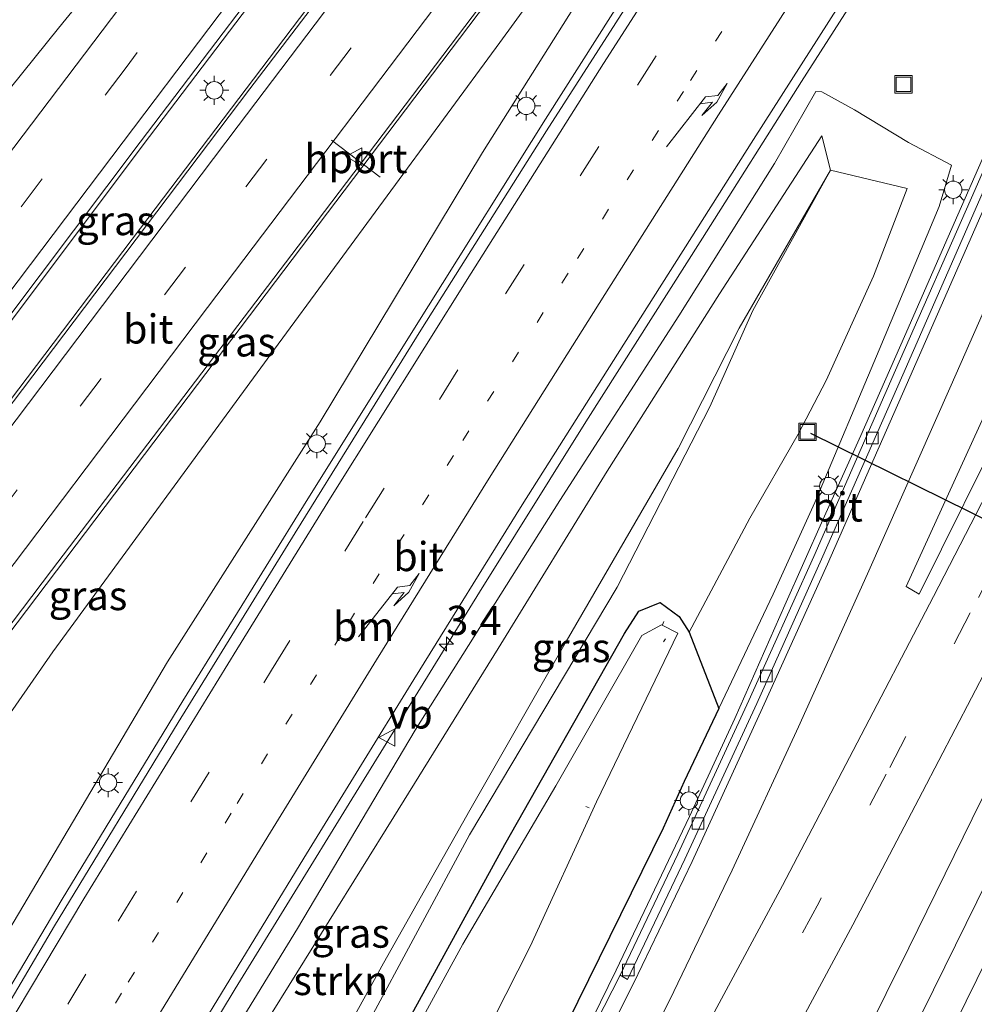
# Model space of a CAD drawing. Units: metres. Extents: x 82460 to 90000, y 449998 to 456251.
# Drawn here: x 85147 to 85229, y 452428 to 452513 of the extents above; entities that cross this region are included whole.
import ezdxf
from ezdxf.enums import TextEntityAlignment as Align

# ---------------------------------------------------------------- set-up
doc = ezdxf.new("R2010")
doc.units = ezdxf.units.M
doc.linetypes.add('VW-1-3_STREEP', pattern=[4, 1, -3])
doc.linetypes.add('VW-3-9_STREEP', pattern=[12, 3, -9])
doc.layers.get('0').update_dxf_attribs({"lineweight": 25})
for name, color, linetype, lineweight in [('B-ME-AL-OVERIG-L-B1', 7, 'Continuous', 18), ('B-ME-AM-KILOMETR-S-B1', 7, 'Continuous', 18), ('B-ME-BV-GELEIDECONSTRUCTIE-GELEIDERAIL-L-B1', 213, 'BV-GELEIDERAIL', 18), ('B-ME-GR-STRUIKEN-GV-B6', 93, 'Continuous', 18), ('B-ME-GW-KRUINLIJN-L-B1', 93, 'Continuous', 18), ('B-ME-GW-TEENLIJN-L-B1', 93, 'Continuous', 18), ('B-ME-IE-GRASLAND-GV-B6', 93, 'Continuous', 18), ('B-ME-IE-INRICHTINGSELEMENT-S-B1', 253, 'Continuous', 18), ('B-ME-IE-MEUBILAIR_WEGMEUBILAIR-LICHTMAST-S-B1', 8, 'Continuous', 18), ('B-ME-OG-WATER-GV-B6', 153, 'Continuous', 18), ('B-ME-VH-VERH_SOORT-BITUMEN-GV-B6', 8, 'IE-TERREINAFSCHEIDING-NATUURLIJK-HOUTWAL', 18), ('B-ME-VV-KOLK-S-B1', 8, 'Continuous', 18), ('B-ME-VW-MARKERING-13STREEP-045-L-B1', 255, 'VW-1-3_STREEP', 18), ('B-ME-VW-MARKERING-39STREEP-015-L-B1', 255, 'VW-3-9_STREEP', 18), ('B-ME-VW-MARKERING-PIJLRE750-S-B1', 7, 'Continuous', 18), ('B-ME-VW-MARKERING-STREEP-015-L-B1', 7, 'Continuous', 18), ('B-ME-VW-MARKERING-VLAKMARK-GV-B6', 7, 'Continuous', 18), ('B-ME-VW-MEUBILAIR_WEGMEUBILAIR-PORTAAL-L-B1', 8, 'Continuous', 18), ('B-ME-VW-MEUBILAIR_WEGMEUBILAIR-VERKEERSBORD-S-B1', 8, 'Continuous', 18)]:
    doc.layers.add(name, color=color, linetype=linetype, lineweight=lineweight)
doc.layers.add('B-ME-GW-INSTEEKWATERGANG-L-B1', color=10, linetype='Continuous')
doc.layers.add('B-ME-KW-DUIKER-L-B1', color=10, linetype='Continuous')
doc.styles.add('NLCS-ISO', font='NLCS-ISO.TTF')
doc.linetypes.add('BV-GELEIDERAIL', pattern='A,10,-3,[108,NLCS.SHX,S=1,R=0,X=0,Y=0],-3', length=16)
doc.linetypes.add('IE-TERREINAFSCHEIDING-NATUURLIJK-HOUTWAL', pattern='A,7,-1.5,[67,NLCS.SHX,S=0.75,R=45,X=0,Y=0],-1.5,7,-1.5,[70,NLCS.SHX,S=0.75,R=0,X=0,Y=0],-1.5', length=20)

# ---------------------------------------------------------------- blocks, each defined once
blk = doc.blocks.new('hecto')
for p, q in [((0, 0.625), (-0.625, 0)), ((0, -0.625), (0, 0.625)), ((-0.625, 0), (0.625, 0)), ((0.625, 0), (0, -0.625))]:
    blk.add_line(p, q)
blk = doc.blocks.new('pijlr')
for p, q in [((0, 0, 0.1), (5.45, 0, 0.1)), ((5.45, -0.75, 0.1), (4.7, 0, 0.1)), ((6.2, -0.75, 0.1), (5.45, 0, 0.1)), ((4, -0.75, 0.1), (5.45, -0.75, 0.1)), ((5.7, -1.05, 0.1), (4, -0.75, 0.1)), ((7.5, -0.75, 0.1), (5.7, -1.05, 0.1)), ((7.5, -0.75, 0.1), (6.2, -0.75, 0.1))]:
    blk.add_line(p, q)
blk = doc.blocks.new('lantaarnpaal')
for p, q in [((-0.884, 0.884), (-0.53, 0.53)), ((0, 0.75), (0, 1.25)), ((0.53, 0.53), (0.884, 0.884)), ((-0.75, 0), (-1.25, 0)), ((0.75, 0), (1.25, 0)), ((-0.53, -0.53), (-0.884, -0.884)), ((0, -0.75), (0, -1.25)), ((0.53, -0.53), (0.884, -0.884))]:
    blk.add_line(p, q)
blk.add_circle((0, 0), 0.75)
blk = doc.blocks.new('kolk')
blk.add_lwpolyline([(-0.5, -0.5), (0.5, -0.5), (0.5, 0.5), (-0.5, 0.5)], close=True)
blk = doc.blocks.new('put')
for p, q in [((0.75, 0.75), (-0.75, 0.75)), ((-0.75, 0.75), (-0.75, -0.75)), ((0.75, -0.75), (0.75, 0.75)), ((-0.75, -0.75), (0.75, -0.75))]:
    blk.add_line(p, q)
blk.add_lwpolyline([(-0.625, 0.625), (0.625, 0.625), (0.625, -0.625), (-0.625, -0.625)], close=True)
blk = doc.blocks.new('verkeersbord')
for p, q in [((0, 0.75), (-0.75, -0.625)), ((0.75, -0.625), (0, 0.75)), ((-0.75, -0.625), (0.75, -0.625))]:
    blk.add_line(p, q)

msp = doc.modelspace()

# ---------------------------------------------------------------- linework, layer by layer
at = {"layer": 'B-ME-AL-OVERIG-L-B1'}
for p, q in [((85202.7197, 452460.9148, -1.98), (85202.618, 452460.628, -1.98)), ((85202.8583, 452459.4404, -1.76), (85202.6885, 452459.1931, -1.76)), ((85196.3055, 452444.909, -1.93), (85196.0246, 452445.0144, -1.93))]:
    msp.add_line(p, q, dxfattribs=at)
at = {"layer": 'B-ME-BV-GELEIDECONSTRUCTIE-GELEIDERAIL-L-B1'}
for points in [[(85045.901, 452354.099, 1.4594), (85051.386, 452361.358, 1.442), (85062.797, 452376.34, 1.623), (85074.876, 452392.034, 1.739), (85088.559, 452410.123, 1.897), (85102.289, 452428.202, 2.065), (85115.946, 452446.171, 2.163), (85129.536, 452464.262, 2.39), (85144.092, 452483.468, 2.479), (85158.511, 452502.633, 2.604), (85173.895, 452522.926, 2.818), (85188.959, 452543.042, 3.037), (85205.865, 452565.317, 3.284), (85222.89, 452587.6, 3.502), (85240.536, 452611.003, 3.707), (85262.149, 452639.587, 4.131)], [(85265.2541, 452636.9251, 3.4418), (85250.264, 452617.017, 3.912), (85232.544, 452593.573, 3.758), (85216.422, 452572.405, 3.47), (85197.963, 452547.988, 3.228), (85177.89, 452521.345, 2.986), (85157.737, 452494.737, 2.749), (85136.787, 452467.107, 2.521), (85115.108, 452438.457, 2.251), (85095.011, 452411.886, 1.963), (85074.826, 452385.243, 1.856), (85061.182, 452367.281, 1.651), (85048.887, 452351.113, 1.6034)], [(85057.4146, 452342.5854, 1.3981), (85069.411, 452358.381, 1.516), (85085.513, 452379.554, 1.609), (85101.659, 452400.861, 1.716), (85118.563, 452423.183, 1.921), (85139.552, 452450.803, 2.13), (85158.894, 452476.334, 2.335), (85178.998, 452502.899, 2.516), (85199.88, 452530.552, 2.846), (85219.991, 452557.154, 3.102), (85241.031, 452584.985, 3.391), (85248.108, 452594.376, 3.428), (85254.757, 452602.892, 3.274), (85260.433, 452610.269, 3.065)], [(85212.436, 452535.68, 3.378), (85207.585, 452527.846, 3.821), (85202.578, 452519.944, 4.104), (85192.561, 452504.106, 4.259), (85182.507, 452488.06, 4.432), (85172.115, 452471.462, 4.669), (85161.382, 452454.116, 4.947), (85151.01, 452437.045, 5.148), (85141.809, 452421.588, 5.472), (85129.946, 452400.951, 5.965)], [(85119.16, 452355.92, 6.515), (85123.401, 452362.7494, 6.2484), (85127.146, 452368.78, 6.013), (85133.861, 452378.689, 5.639), (85140.804, 452388.468, 5.406), (85143.133, 452391.733, 5.34), (85147.343, 452398.471, 5.226), (85149.419, 452402.015, 5.171), (85155.626, 452412.326, 4.966), (85165.886, 452429.359, 4.578), (85175.665, 452445.279, 4.235), (85186.866, 452463.443, 3.915), (85196.022, 452478.09, 3.752), (85206.04, 452493.873, 3.574), (85214.559, 452507.36, 3.463), (85224.62, 452523.083, 3.347)], [(85139.388, 452340.043, 1.381), (85149.605, 452352.132, 1.458), (85157.823, 452362.609, 1.572), (85166.365, 452374.488, 1.732), (85175.059, 452387.86, 1.785), (85182.535, 452400.401, 1.854), (85189.612, 452413.238, 1.918), (85194.562, 452422.647, 1.9), (85198.618, 452430.958, 1.952), (85204.924, 452444.163, 1.941), (85208.81, 452452.596, 1.971), (85213.124, 452462.333, 2.078), (85216.391, 452469.671, 2.16), (85219.641, 452476.926, 2.291), (85223.406, 452485.445, 2.452), (85227.15, 452493.989, 2.599), (85230.917, 452502.538, 2.738), (85234.182, 452509.83, 2.857), (85238.004, 452518.37, 2.966)]]:
    msp.add_polyline3d(points, dxfattribs=at)
at = {"layer": 'B-ME-GR-STRUIKEN-GV-B6'}
msp.add_polyline3d([(85142.381, 452365.571, 0.1), (85134.563, 452371.054, 4.137), (85142.695, 452384.372, 3.64), (85147.962, 452392.357, 3.495), (85156.632, 452406.508, 3.103), (85168.391, 452426.239, 2.778), (85179.513, 452444.137, 2.26), (85188.478, 452458.593, 2.044), (85197.855, 452473.844, 1.943), (85207.497, 452489.107, 1.717), (85216.308, 452502.696, 1.366), (85217.034, 452499.743, 0.535), (85209.203, 452486.159, 0.278), (85203.943, 452475.8, -0.162), (85194.327, 452459.223, -0.283), (85186.038, 452444.71, -0.405), (85178.612, 452431.552, -0.465), (85171.404, 452418.465, -0.405), (85163.682, 452404.607, -0.275), (85153.674, 452386.508, -0.274), (85146.481, 452374.458, -0.089), (85142.381, 452365.571, 0.1)], dxfattribs=at)
at = {"layer": 'B-ME-GW-INSTEEKWATERGANG-L-B1'}
msp.add_polyline3d([(85179.591, 452424.503, -1.284), (85189.047, 452441.77, -1.207), (85199.346, 452459.893, -1.194), (85200.564, 452461.813, -1.215), (85202.411, 452462.551, -1.265), (85204.028, 452461.357, -1.25), (85204.89, 452460.002, -1.215), (85207.446, 452453.439, 1.186), (85204.475, 452447.165, 1.119), (85202.65, 452443.157, 1.095), (85195.337, 452428.258, 1.115), (85191.722, 452420.798, 1.057)], dxfattribs=at)
at = {"layer": 'B-ME-GW-KRUINLIJN-L-B1'}
for points in [[(85247.149, 452588.906, 3.096), (85235.139, 452571.514, 3.269), (85225.161, 452557.665, 3.296), (85211.905, 452538.759, 3.351), (85200.164, 452521.971, 3.41), (85187.123, 452501.24, 3.725), (85173.179, 452478.091, 3.707), (85160.054, 452457.451, 4.058), (85145.278, 452432.503, 4.697), (85127.93, 452402.527, 5.016), (85116.328, 452381.56, 5.526), (85108.826, 452368.32, 5.761), (85104.61, 452361.339, 5.816), (85102.995, 452357.395, 5.825), (85103.653, 452356.294, 5.908)], [(85207.446, 452453.439, 1.186), (85212.106, 452463.278, 1.292), (85215.689, 452471.159, 1.4), (85221.229, 452484.294, 1.614), (85226.381, 452496.619, 1.817), (85227.456, 452500.155, 1.886), (85223.759, 452502.108, 2.043), (85219.118, 452504.929, 2.483), (85216.312, 452506.465, 2.609), (85215.787, 452506.493, 2.609), (85212.234, 452500.304, 2.655), (85204.002, 452487.212, 2.844), (85193.768, 452471.331, 2.986), (85181.359, 452451.572, 3.28), (85171.238, 452434.548, 3.549), (85157.72, 452412.449, 4.084), (85148.827, 452396.901, 4.366), (85143.516, 452389.697, 4.549)]]:
    msp.add_polyline3d(points, dxfattribs=at)
at = {"layer": 'B-ME-GW-TEENLIJN-L-B1'}
for points in [[(85247.149, 452588.906, 3.096), (85226.062, 452561.567, 2.379), (85206.468, 452535.251, 2.138), (85188.637, 452510.709, 1.964), (85169.257, 452484.343, 1.668), (85150.215, 452458.311, 1.33), (85135.108, 452436.592, 1.248), (85124.944, 452422.268, 1.125), (85117.935, 452411.432, 1.125), (85103.353, 452388.375, 0.734), (85092.243, 452371.293, 0.729), (85087.709, 452362.152, 0.628), (85086.844, 452357.609, 0.582), (85087.928, 452354.2, 0.531)], [(85143.024, 452363.998, -0.504), (85139.834, 452353.147, -0.844), (85144.217, 452368.013, -0.53), (85150.858, 452380.563, -0.866), (85154.692, 452385.504, -0.996), (85157.775, 452391.04, -0.957), (85164.945, 452404.316, -0.934), (85177.125, 452426.067, -1.023), (85186.005, 452442.58, -0.9), (85198.71, 452463.885, -0.985), (85206.682, 452479.397, -0.357), (85210.382, 452487.68, 0.121), (85217.044, 452499.733, 0.535), (85223.621, 452498.166, 0.576), (85220.743, 452490.609, 0.462), (85216.683, 452481.638, 0.067), (85214.276, 452477.032, -0.167), (85210.1, 452469.805, -0.803), (85204.89, 452460.002, -1.215)]]:
    msp.add_polyline3d(points, dxfattribs=at)
at = {"layer": 'B-ME-IE-GRASLAND-GV-B6'}
for points in [[(85135.108, 452436.592, 1.248), (85150.215, 452458.311, 1.33), (85169.257, 452484.343, 1.668), (85188.637, 452510.709, 1.964), (85206.468, 452535.251, 2.138)], [(85206.468, 452535.251, 2.138), (85188.637, 452510.709, 1.964), (85169.257, 452484.343, 1.668), (85150.215, 452458.311, 1.33), (85135.108, 452436.592, 1.248)], [(85185.182, 452530.41, 2.33), (85167.134, 452506.722, 2.172), (85148.486, 452482.063, 1.949), (85129.45, 452456.902, 1.674), (85111.678, 452433.478, 1.493), (85092.157, 452407.751, 1.135), (85074.008, 452383.78, 1.093), (85049.123, 452350.877, 0.902), (85045.66, 452354.34, 0.753)], [(85232.57, 452478.773, 1.857), (85232.369, 452478.805, 1.803), (85224.652, 452463.267, 1.653), (85223.558, 452463.924, 1.664), (85235.985, 452491.157, 1.947), (85237.906, 452495.397, 1.958), (85245.335, 452511.652, 2.077), (85251.091, 452523.996, 2.144)], [(85045.66, 452354.34, 0.753), (85056.468, 452368.529, 0.869), (85067.137, 452382.57, 1.041), (85082.989, 452403.293, 1.2), (85098.071, 452423.344, 1.395), (85113.89, 452444.072, 1.6), (85129.531, 452464.683, 1.837), (85143.348, 452483.071, 2.004), (85157.71, 452502.143, 2.042), (85173.168, 452522.52, 2.232)], [(85200.164, 452521.971, 3.41), (85187.123, 452501.24, 3.725), (85173.179, 452478.091, 3.707), (85160.054, 452457.451, 4.058), (85145.278, 452432.503, 4.697), (85127.93, 452402.527, 5.016), (85116.328, 452381.56, 5.526), (85108.826, 452368.32, 5.761), (85104.61, 452361.339, 5.816), (85102.995, 452357.395, 5.825), (85103.653, 452356.294, 5.908), (85100.982, 452351.059, 3.924), (85100.59, 452350.184, 3.916)], [(85104.856, 452355.694, 5.908), (85103.653, 452356.294, 5.908), (85102.995, 452357.395, 5.825), (85104.61, 452361.339, 5.816), (85108.826, 452368.32, 5.761), (85116.328, 452381.56, 5.526), (85127.93, 452402.527, 5.016), (85145.278, 452432.503, 4.697), (85160.054, 452457.451, 4.058), (85173.179, 452478.091, 3.707), (85187.123, 452501.24, 3.725), (85200.164, 452521.971, 3.41)], [(85138.489, 452450.011, 1.48), (85150.092, 452465.301, 1.623), (85172.291, 452494.515, 1.888), (85193.172, 452522.076, 2.083)], [(85138.741, 452261.259, 2.143), (85148.093, 452275.993, 2.095), (85158.187, 452291.903, 1.925), (85168.415, 452309.214, 1.861), (85177.668, 452326.115, 1.879), (85188.508, 452346.492, 1.923), (85194.481, 452357.962, 1.941), (85200.672, 452370.238, 1.905), (85207.401, 452384.257, 1.914), (85214.359, 452398.267, 2.069), (85221.704, 452413.283, 2.201), (85226.91, 452424.606, 2.325), (85235.078, 452441.21, 2.329), (85242.343, 452455.758, 2.443), (85251.106, 452473.33, 2.585), (85259.58, 452489.667, 2.694), (85268.245, 452506.477, 2.785), (85275.245, 452519.763, 2.845)], [(85203.056, 452519.394, 3.369), (85192.63, 452503.101, 3.428), (85181.984, 452486.198, 3.693), (85171.046, 452468.544, 3.999), (85160.968, 452452.258, 4.149), (85150.344, 452434.755, 4.446), (85141.516, 452419.799, 4.742), (85135.346, 452409.328, 5.007), (85129.412, 452398.943, 5.052), (85116.464, 452376.957, 5.526), (85112.849, 452370.881, 5.786), (85109.203, 452364.284, 5.926), (85104.856, 452355.694, 5.908)], [(85143.139, 452393.06, 4.587), (85152.996, 452409.557, 4.301), (85162.253, 452424.947, 3.958), (85171.782, 452440.593, 3.639), (85181.233, 452455.95, 3.334), (85190.536, 452470.967, 3.152), (85200.728, 452487.034, 2.953), (85210.426, 452502.371, 2.805), (85220.131, 452517.617, 2.711)], [(85143.516, 452389.697, 4.549), (85148.827, 452396.901, 4.366), (85157.72, 452412.449, 4.084), (85171.238, 452434.548, 3.549), (85181.359, 452451.572, 3.28), (85193.768, 452471.331, 2.986), (85204.002, 452487.212, 2.844), (85212.234, 452500.304, 2.655), (85215.787, 452506.493, 2.609), (85216.312, 452506.465, 2.609), (85219.118, 452504.929, 2.483)], [(85233.022, 452506.198, 2.047), (85229.48, 452498.075, 1.881), (85222.625, 452482.534, 1.683), (85215.621, 452466.509, 1.416), (85210.026, 452454.145, 1.295), (85203.914, 452440.918, 1.254), (85198.96, 452430.533, 1.253), (85192.807, 452418.443, 1.19), (85186.658, 452406.913, 1.148), (85180.23, 452395.761, 1.069), (85173.393, 452384.52, 1.025), (85167.639, 452375.645, 0.989), (85160.756, 452365.924, 0.829), (85153.109, 452355.998, 0.724), (85145.085, 452346.032, 0.686)], [(85191.722, 452420.798, 1.057), (85195.337, 452428.258, 1.115), (85202.65, 452443.157, 1.095), (85204.475, 452447.165, 1.119), (85207.446, 452453.439, 1.186), (85212.106, 452463.278, 1.292), (85215.689, 452471.159, 1.4), (85221.229, 452484.294, 1.614), (85226.381, 452496.619, 1.817), (85227.456, 452500.155, 1.886), (85223.759, 452502.108, 2.043), (85219.118, 452504.929, 2.483), (85216.312, 452506.465, 2.609), (85215.787, 452506.493, 2.609), (85212.234, 452500.304, 2.655), (85204.002, 452487.212, 2.844), (85193.768, 452471.331, 2.986), (85181.359, 452451.572, 3.28), (85171.238, 452434.548, 3.549), (85157.72, 452412.449, 4.084)], [(85219.118, 452504.929, 2.483), (85223.759, 452502.108, 2.043), (85227.456, 452500.155, 1.886), (85226.381, 452496.619, 1.817), (85221.229, 452484.294, 1.614), (85215.689, 452471.159, 1.4), (85212.106, 452463.278, 1.292), (85207.446, 452453.439, 1.186), (85204.89, 452460.002, -1.215), (85210.1, 452469.805, -0.803), (85214.276, 452477.032, -0.167), (85216.683, 452481.638, 0.067), (85220.743, 452490.609, 0.462), (85223.621, 452498.166, 0.576), (85217.044, 452499.733, 0.535), (85210.382, 452487.68, 0.121), (85206.682, 452479.397, -0.357), (85198.71, 452463.885, -0.985), (85186.005, 452442.58, -0.9), (85177.125, 452426.067, -1.023)], [(85134.563, 452371.054, 4.137), (85142.381, 452365.571, 0.1), (85146.481, 452374.458, -0.089), (85153.674, 452386.508, -0.274), (85163.682, 452404.607, -0.275), (85171.404, 452418.465, -0.405), (85178.612, 452431.552, -0.465), (85186.038, 452444.71, -0.405), (85194.327, 452459.223, -0.283), (85203.943, 452475.8, -0.162), (85209.203, 452486.159, 0.278), (85217.034, 452499.743, 0.535), (85216.308, 452502.696, 1.366), (85207.497, 452489.107, 1.717), (85197.855, 452473.844, 1.943), (85188.478, 452458.593, 2.044), (85179.513, 452444.137, 2.26), (85168.391, 452426.239, 2.778), (85156.632, 452406.508, 3.103), (85147.962, 452392.357, 3.495), (85142.695, 452384.372, 3.64), (85134.563, 452371.054, 4.137)], [(85177.125, 452426.067, -1.023), (85186.005, 452442.58, -0.9), (85198.71, 452463.885, -0.985), (85206.682, 452479.397, -0.357), (85210.382, 452487.68, 0.121), (85217.044, 452499.733, 0.535), (85223.621, 452498.166, 0.576), (85220.743, 452490.609, 0.462), (85216.683, 452481.638, 0.067), (85214.276, 452477.032, -0.167), (85210.1, 452469.805, -0.803), (85204.89, 452460.002, -1.215), (85204.028, 452461.357, -1.25), (85202.411, 452462.551, -1.265), (85200.564, 452461.813, -1.215), (85199.346, 452459.893, -1.194), (85189.047, 452441.77, -1.207), (85179.591, 452424.503, -1.284)], [(85179.591, 452424.503, -1.284), (85189.047, 452441.77, -1.207), (85199.346, 452459.893, -1.194), (85200.564, 452461.813, -1.215), (85202.411, 452462.551, -1.265), (85204.028, 452461.357, -1.25), (85204.89, 452460.002, -1.215), (85207.446, 452453.439, 1.186), (85204.475, 452447.165, 1.119), (85202.65, 452443.157, 1.095), (85195.337, 452428.258, 1.115), (85191.722, 452420.798, 1.057)], [(85193.436, 452446.8, -1.817), (85185.457, 452433.174, -1.835), (85173.824, 452411.903, -1.824), (85160.157, 452387.114, -1.846), (85159.413, 452382.424, -1.838), (85160.815, 452381.129, -1.8), (85162.44, 452381.057, -1.766), (85181.786, 452414.334, -1.808), (85191.238, 452432.991, -1.814), (85196.937, 452445.419, -1.835), (85203.933, 452459.928, -1.826), (85202.51, 452460.643, -1.814), (85200.833, 452459.734, -1.838), (85193.436, 452446.8, -1.817)]]:
    msp.add_polyline3d(points, dxfattribs=at)
at = {"layer": 'B-ME-KW-DUIKER-L-B1'}
msp.add_line((85215.325, 452477.124, -1.326), (85262.508, 452453.763, -1.359), dxfattribs=at)
at = {"layer": 'B-ME-OG-WATER-GV-B6'}
msp.add_polyline3d([(85193.436, 452446.8, -1.817), (85200.833, 452459.734, -1.838), (85202.51, 452460.643, -1.814), (85203.933, 452459.928, -1.826), (85196.937, 452445.419, -1.835), (85191.238, 452432.991, -1.814), (85181.786, 452414.334, -1.808), (85162.44, 452381.057, -1.766), (85160.815, 452381.129, -1.8), (85159.413, 452382.424, -1.838), (85160.157, 452387.114, -1.846), (85173.824, 452411.903, -1.824), (85185.457, 452433.174, -1.835), (85193.436, 452446.8, -1.817)], dxfattribs=at)
at = {"layer": 'B-ME-VH-VERH_SOORT-BITUMEN-GV-B6'}
for points in [[(85049.123, 452350.877, 0.902), (85074.008, 452383.78, 1.093), (85092.157, 452407.751, 1.135), (85111.678, 452433.478, 1.493), (85129.45, 452456.902, 1.674), (85148.486, 452482.063, 1.949), (85167.134, 452506.722, 2.172), (85185.182, 452530.41, 2.33)], [(85250.36, 452524.57, 2.185), (85244.634, 452512.011, 2.096), (85237.327, 452495.716, 2.021), (85235.416, 452491.373, 1.972), (85235.985, 452491.157, 1.947), (85223.558, 452463.924, 1.664), (85224.652, 452463.267, 1.653), (85232.369, 452478.805, 1.803), (85232.57, 452478.773, 1.857), (85233.163, 452478.45, 1.799), (85241.084, 452493.51, 1.976), (85249.08, 452508.983, 2.113), (85256.54, 452523.262, 2.187)], [(85173.168, 452522.52, 2.232), (85157.71, 452502.143, 2.042), (85143.348, 452483.071, 2.004), (85129.531, 452464.683, 1.837), (85113.89, 452444.072, 1.6), (85098.071, 452423.344, 1.395), (85082.989, 452403.293, 1.2), (85067.137, 452382.57, 1.041), (85056.468, 452368.529, 0.869), (85045.66, 452354.34, 0.753), (85036.055, 452363.945, 0.516)], [(85193.172, 452522.076, 2.083), (85172.291, 452494.515, 1.888), (85150.092, 452465.301, 1.623), (85138.489, 452450.011, 1.48), (85129.239, 452437.821, 1.367), (85109.74, 452412.062, 1.242), (85091.455, 452387.925, 1.083), (85073.512, 452364.257, 0.925), (85057.214, 452342.786, 0.809), (85049.123, 452350.877, 0.902)], [(85275.245, 452519.763, 2.845), (85268.245, 452506.477, 2.785), (85259.58, 452489.667, 2.694), (85251.106, 452473.33, 2.585), (85242.343, 452455.758, 2.443), (85235.078, 452441.21, 2.329), (85226.91, 452424.606, 2.325), (85221.704, 452413.283, 2.201), (85214.359, 452398.267, 2.069), (85207.401, 452384.257, 1.914), (85200.672, 452370.238, 1.905), (85194.481, 452357.962, 1.941), (85188.508, 452346.492, 1.923), (85177.668, 452326.115, 1.879), (85168.415, 452309.214, 1.861), (85158.187, 452291.903, 1.925), (85148.093, 452275.993, 2.095), (85138.741, 452261.259, 2.143)], [(85141.516, 452419.799, 4.742), (85150.344, 452434.755, 4.446), (85160.968, 452452.258, 4.149), (85171.046, 452468.544, 3.999), (85181.984, 452486.198, 3.693), (85192.63, 452503.101, 3.428), (85203.056, 452519.394, 3.369)], [(85220.131, 452517.617, 2.711), (85210.426, 452502.371, 2.805), (85200.728, 452487.034, 2.953), (85190.536, 452470.967, 3.152), (85181.233, 452455.95, 3.334), (85171.782, 452440.593, 3.639), (85162.253, 452424.947, 3.958), (85152.996, 452409.557, 4.301), (85143.139, 452393.06, 4.587)], [(85145.564, 452345.521, 0.762), (85153.74, 452355.529, 0.809), (85161.299, 452365.44, 0.937), (85168.207, 452375.289, 1.034), (85173.973, 452384.039, 1.117), (85180.865, 452395.309, 1.172), (85187.206, 452406.529, 1.227), (85193.417, 452418.184, 1.229), (85192.807, 452418.443, 1.19), (85198.96, 452430.533, 1.253), (85199.588, 452430.158, 1.28), (85204.538, 452440.506, 1.254), (85210.712, 452453.871, 1.307), (85216.274, 452466.302, 1.413), (85223.272, 452482.135, 1.676), (85230.083, 452497.696, 1.92), (85233.726, 452505.837, 2.052), (85233.022, 452506.198, 2.047), (85237.175, 452514.724, 2.169)], [(85233.022, 452506.198, 2.047), (85233.726, 452505.837, 2.052), (85230.083, 452497.696, 1.92), (85223.272, 452482.135, 1.676), (85216.274, 452466.302, 1.413), (85210.712, 452453.871, 1.307), (85204.538, 452440.506, 1.254), (85199.588, 452430.158, 1.28), (85198.96, 452430.533, 1.253), (85203.914, 452440.918, 1.254), (85210.026, 452454.145, 1.295), (85215.621, 452466.509, 1.416), (85222.625, 452482.534, 1.683), (85229.48, 452498.075, 1.881), (85233.022, 452506.198, 2.047)]]:
    msp.add_polyline3d(points, dxfattribs=at)
at = {"layer": 'B-ME-VW-MARKERING-13STREEP-045-L-B1'}
msp.add_polyline3d([(85254.266, 452583.092, 2.89), (85244.344, 452568.098, 2.876), (85234.438, 452553.12, 2.853), (85224.05, 452537.161, 2.904), (85214.183, 452521.76, 2.968), (85204.396, 452506.509, 3.07), (85194.492, 452490.87, 3.204), (85184.635, 452475.2, 3.366), (85174.965, 452459.758, 3.568), (85165.526, 452444.457, 3.836), (85156.114, 452428.977, 4.159), (85146.916, 452413.384, 4.468), (85137.959, 452398.06, 4.778), (85130.129, 452384.136, 5.076), (85120.439, 452366.943, 5.433), (85110.518, 452348.72, 5.846), (85110.241, 452348.195, 5.858)], dxfattribs=at)
at = {"layer": 'B-ME-VW-MARKERING-39STREEP-015-L-B1'}
for points in [[(85258.305, 452642.882, 3.336), (85225.183, 452599.147, 2.865), (85201.983, 452568.582, 2.553), (85179.181, 452538.547, 2.265), (85156.503, 452508.563, 1.963), (85134.135, 452478.864, 1.763), (85111.31, 452448.65, 1.409), (85090.131, 452420.607, 1.162), (85074.44, 452399.952, 1.009), (85058.35, 452378.681, 0.776), (85043.307, 452358.82, 0.73), (85042.3899, 452357.6101, 0.7221)], [(85269.132, 452633.602, 3.364), (85249.066, 452607.047, 3.125), (85227.837, 452578.968, 2.865), (85205.944, 452550.023, 2.53), (85183.075, 452519.829, 2.27), (85161.6, 452491.403, 1.972), (85139.942, 452462.721, 1.795), (85133.352, 452454.026, 1.699), (85118.071, 452433.862, 1.479), (85096.578, 452405.445, 1.26), (85074.923, 452376.83, 1.055), (85052.724, 452347.535, 0.874), (85052.6119, 452347.3881, 0.8725)], [(85106.943, 452349.944, 5.92), (85110.571, 452356.757, 5.763), (85121.301, 452376.141, 5.334), (85133.202, 452397.012, 4.901), (85145.305, 452417.753, 4.498), (85155.821, 452435.177, 4.136), (85169.011, 452456.75, 3.745), (85177.082, 452469.841, 3.543), (85189.107, 452489.091, 3.362), (85200.447, 452507.032, 3.205), (85213.721, 452527.751, 3.083), (85226.659, 452547.69, 2.991), (85238.365, 452565.557, 2.984), (85251.329, 452585.133, 3.022), (85263.862, 452603.781, 3.052), (85278.6833, 452625.414, 3.2242)], [(85260.205, 452521.388, 2.392), (85252.875, 452507.333, 2.298), (85244.734, 452491.738, 2.132), (85236.693, 452476.3, 1.992), (85229.059, 452461.68, 1.849), (85221.83, 452447.792, 1.751), (85216.065, 452436.805, 1.685), (85209.923, 452425.347, 1.662), (85203.079, 452413.117, 1.551), (85196.392, 452401.75, 1.495), (85189.151, 452390.224, 1.43), (85181.395, 452378.664, 1.349), (85175.253, 452370.086, 1.286), (85167.346, 452359.527, 1.169), (85160.189, 452350.573, 1.108), (85151.681, 452340.417, 1.02), (85143.483, 452331.136, 0.925), (85135.303, 452322.364, 0.864), (85126.076, 452313.019, 0.825), (85117.8, 452305.08, 0.763), (85109.334, 452297.304, 0.676), (85105.784, 452294.216, 0.6503)]]:
    msp.add_polyline3d(points, dxfattribs=at)
at = {"layer": 'B-ME-VW-MARKERING-STREEP-015-L-B1'}
for points in [[(85261.063, 452640.518, 3.416), (85242.657, 452616.162, 3.112), (85222.904, 452590.069, 2.87), (85200.056, 452560.011, 2.558), (85178.331, 452531.415, 2.186), (85156.259, 452502.169, 1.93), (85128.259, 452465.128, 1.646), (85108.824, 452439.331, 1.349), (85089.379, 452413.662, 1.121), (85066.577, 452383.508, 0.869), (85044.977, 452355.023, 0.7041)], [(85049.9592, 452350.0408, 0.7896), (85050.065, 452350.181, 0.79), (85069.582, 452375.941, 0.972), (85091.815, 452405.306, 1.172), (85115.717, 452436.866, 1.428), (85130.392, 452456.268, 1.65), (85141.717, 452471.24, 1.823), (85166.128, 452503.548, 2.004), (85186.086, 452529.901, 2.321), (85210.124, 452561.65, 2.702), (85232.56, 452591.32, 2.981), (85256.509, 452622.913, 3.363), (85266.361, 452635.977, 3.557)], [(85055.1443, 452344.8557, 0.7021), (85055.239, 452344.981, 0.702), (85067.429, 452361.047, 0.832), (85092.278, 452393.85, 0.967), (85115.21, 452424.1, 1.26), (85136.229, 452451.861, 1.549), (85140.586, 452457.616, 1.609), (85163.494, 452487.937, 1.846), (85186.956, 452518.96, 2.135), (85211.39, 452551.316, 2.414), (85232.764, 452579.503, 2.735), (85254.904, 452608.783, 3.032), (85271.87, 452631.255, 3.256)], [(85104.019, 452351.494, 5.96), (85107.662, 452358.361, 5.81), (85118.481, 452378.056, 5.381), (85130.22, 452398.753, 4.954), (85142.44, 452419.661, 4.553), (85152.866, 452437.076, 4.207), (85166.03, 452458.534, 3.854), (85174.206, 452471.785, 3.655), (85186.148, 452490.89, 3.475), (85197.529, 452508.897, 3.341), (85210.729, 452529.48, 3.218), (85223.682, 452549.501, 3.141), (85235.427, 452567.399, 3.099), (85248.429, 452587, 3.118), (85260.968, 452605.76, 3.116), (85275.9355, 452627.7694, 3.2629)], [(85285.4001, 452619.6565, 2.9216), (85280.653, 452613.144, 2.908), (85270.343, 452599.042, 2.885), (85257.199, 452580.798, 2.787), (85247.467, 452566.276, 2.738), (85237.311, 452550.792, 2.734), (85227.124, 452535.181, 2.784), (85217.092, 452519.616, 2.895), (85207.417, 452504.482, 2.997), (85197.64, 452489.038, 3.108), (85187.714, 452473.244, 3.294), (85178.028, 452457.639, 3.506), (85168.678, 452442.453, 3.779), (85159.154, 452426.838, 4.091), (85149.96, 452411.392, 4.424), (85141.075, 452396.212, 4.704), (85133.842, 452383.73, 4.984), (85126.636, 452371.197, 5.246), (85119.394, 452358.186, 5.548), (85113.057, 452346.703, 5.814)], [(85164.341, 452361.84, 1.115), (85171.766, 452372.7, 1.173), (85177.911, 452382.289, 1.242), (85184.753, 452393.563, 1.312), (85192.5, 452407.416, 1.38), (85196.623, 452415.358, 1.409), (85203.208, 452428.333, 1.454), (85208.59, 452439.536, 1.444), (85214.28, 452451.859, 1.508), (85220.233, 452465.022, 1.628), (85227.425, 452481.253, 1.854), (85234.451, 452497.253, 2.044), (85241.486, 452512.954, 2.188), (85247.583, 452526.312, 2.291), (85254.452, 452540.65, 2.399), (85261.577, 452554.897, 2.481), (85267.776, 452566.555, 2.565), (85273.641, 452577.156, 2.585), (85280.846, 452589.631, 2.67), (85287.287, 452600.234, 2.673), (85294.351, 452611.396, 2.719), (85294.6425, 452611.8356, 2.72)], [(85302.1376, 452605.3102, 2.9416), (85298.185, 452598.786, 2.889), (85290.548, 452585.78, 2.75), (85283.698, 452573.374, 2.65), (85277.704, 452562.304, 2.584), (85271.863, 452551.216, 2.47), (85264.737, 452537.622, 2.383), (85257.065, 452522.92, 2.284), (85249.704, 452508.82, 2.193), (85241.612, 452493.284, 2.043), (85233.699, 452478.17, 1.918), (85225.887, 452463.088, 1.783), (85218.983, 452449.849, 1.659), (85212.912, 452438.234, 1.595), (85207.083, 452427.381, 1.546), (85200.36, 452415.295, 1.5), (85194.834, 452405.889, 1.462), (85186.524, 452392.519, 1.366), (85179.124, 452381.517, 1.284), (85172.774, 452372.581, 1.231), (85164.593, 452361.657, 1.113)], [(85108.2341, 452291.7659, 0.7958), (85111.368, 452294.477, 0.819), (85120.283, 452302.623, 0.907), (85128.614, 452310.633, 0.967), (85137.804, 452319.955, 1.009), (85146.102, 452328.844, 1.078), (85154.271, 452338.089, 1.18), (85162.805, 452348.222, 1.236), (85169.957, 452357.182, 1.275), (85178.17, 452368.167, 1.4), (85184.241, 452376.755, 1.462), (85192.046, 452388.299, 1.514), (85199.532, 452400.232, 1.568), (85206.151, 452411.476, 1.664), (85213.026, 452423.817, 1.754), (85218.951, 452434.858, 1.784), (85224.938, 452446.276, 1.874), (85231.969, 452459.757, 1.96), (85239.821, 452474.735, 2.09), (85247.74, 452489.942, 2.262), (85255.893, 452505.608, 2.396), (85263.294, 452519.77, 2.495)], [(85133.4188, 452266.5812, 1.8957), (85138.392, 452274.127, 1.849), (85148.214, 452289.622, 1.794), (85157.855, 452305.535, 1.721), (85166.706, 452320.781, 1.715), (85175.256, 452336.216, 1.718), (85183.32, 452351.405, 1.699), (85189.245, 452362.95, 1.729), (85194.135, 452372.778, 1.753), (85200.321, 452385.372, 1.793), (85205.754, 452396.315, 1.81), (85208.609, 452402.144, 1.799), (85211.804, 452408.537, 1.814), (85217.941, 452421.08, 1.871), (85223.777, 452432.872, 1.918), (85229.221, 452443.956, 2.004), (85236.143, 452457.956, 2.1), (85243.522, 452472.987, 2.208), (85250.888, 452487.938, 2.357), (85258.705, 452503.891, 2.491), (85265.92, 452518.778, 2.576)], [(85135.9557, 452264.0443, 1.995), (85141.661, 452272.669, 1.942), (85151.362, 452288.049, 1.858), (85161.019, 452304.01, 1.817), (85170.78, 452320.914, 1.816), (85178.361, 452334.604, 1.8), (85186.61, 452350.062, 1.811), (85192.732, 452362.155, 1.815), (85197.414, 452371.489, 1.829), (85203.34, 452383.52, 1.87), (85208.723, 452394.369, 1.872), (85211.746, 452400.578, 1.868), (85215.028, 452407.214, 1.919), (85221.049, 452419.442, 1.954), (85226.874, 452431.246, 2.001), (85232.364, 452442.429, 2.104), (85239.323, 452456.492, 2.154), (85246.674, 452471.472, 2.284), (85254.028, 452486.319, 2.434), (85261.827, 452502.202, 2.582), (85269.069, 452517.155, 2.67)], [(85100.6506, 452299.3494, 0.4206), (85103.948, 452302.221, 0.453), (85112.862, 452310.388, 0.509), (85130.122, 452327.443, 0.633), (85137.91, 452335.793, 0.699), (85146.11, 452345.109, 0.782), (85154.298, 452355.13, 0.818), (85161.772, 452364.949, 0.942), (85168.786, 452374.903, 1.041), (85174.555, 452383.687, 1.112), (85181.455, 452394.917, 1.192), (85187.826, 452406.213, 1.253), (85191.262, 452412.553, 1.267), (85194.676, 452419.026, 1.318), (85200.154, 452429.876, 1.353), (85205.142, 452440.284, 1.351), (85211.212, 452453.507, 1.404), (85216.777, 452465.861, 1.517), (85223.85, 452481.942, 1.766), (85230.788, 452497.718, 1.99), (85238.191, 452514.263, 2.233)]]:
    msp.add_polyline3d(points, dxfattribs=at)
at = {"layer": 'B-ME-VW-MARKERING-VLAKMARK-GV-B6'}
msp.add_polyline3d([(85143.357, 452502.852, 1.707), (85150.697, 452511.93, 1.809), (85158.429, 452521.463, 1.865), (85168.151, 452533.47, 2.042), (85189.352, 452559.771, 2.265), (85211.39, 452587.368, 2.656), (85211.612, 452587.19, 2.656), (85199.659, 452571.484, 2.484), (85186.208, 452553.692, 2.26), (85170.961, 452533.608, 2.121), (85155.972, 452513.717, 1.856), (85146.152, 452500.739, 1.795), (85143.357, 452502.852, 1.707)], dxfattribs=at)
at = {"layer": 'B-ME-VW-MEUBILAIR_WEGMEUBILAIR-PORTAAL-L-B1'}
msp.add_line((85174.155, 452502.307, 9.089), (85178.353, 452499.144, 9.089), dxfattribs=at)

# ---------------------------------------------------------------- block references
at = {"layer": 'B-ME-AM-KILOMETR-S-B1', "rotation": 90}
msp.add_blockref('hecto', (85184.028, 452458.994, 3.208), dxfattribs=at)
at = {"layer": 'B-ME-IE-INRICHTINGSELEMENT-S-B1', "rotation": 90}
for p in [(85223.324, 452507.115, 2.309), (85215.074, 452477.23, -0.029)]:
    msp.add_blockref('put', p, dxfattribs=at)
at = {"layer": 'B-ME-IE-MEUBILAIR_WEGMEUBILAIR-LICHTMAST-S-B1', "rotation": 90}
for p in [(85164.078, 452506.598, 2.1274), (85190.892, 452505.255, 3.3), (85227.592, 452498.05, 1.904), (85172.887, 452476.214, 3.467), (85216.86, 452472.57, 1.394), (85154.955, 452447.073, 3.953), (85204.882, 452445.529, 1.198)]:
    msp.add_blockref('lantaarnpaal', p, dxfattribs=at)
at = {"layer": 'B-ME-VV-KOLK-S-B1', "rotation": 90}
for p in [(85220.632, 452476.711, 1.558), (85217.235, 452469.098, 1.432), (85211.537, 452456.244, 1.294), (85205.652, 452443.563, 1.223), (85199.665, 452430.97, 1.233)]:
    msp.add_blockref('kolk', p, dxfattribs=at)
at = {"layer": 'B-ME-VW-MARKERING-PIJLRE750-S-B1', "rotation": 52.00000000000001}
for p in [(85202.943, 452501.733, 3.026), (85176.47, 452459.598, 3.496)]:
    msp.add_blockref('pijlr', p, dxfattribs=at)
at = {"layer": 'B-ME-VW-MEUBILAIR_WEGMEUBILAIR-VERKEERSBORD-S-B1', "rotation": 90}
for p in [(85176.149, 452500.894, 9.824), (85178.968, 452450.947, 3.298)]:
    msp.add_blockref('verkeersbord', p, dxfattribs=at)

# ---------------------------------------------------------------- texts
at = {"layer": 'B-ME-AM-KILOMETR-S-B1', "ltscale": 0.2, "style": 'NLCS-ISO'}
msp.add_text('3.4', height=2.5, dxfattribs=at).set_placement((85184.028, 452458.994, 3.208), align=Align.BOTTOM_LEFT)
at = {"layer": 'B-ME-GR-STRUIKEN-GV-B6', "ltscale": 0.2, "style": 'NLCS-ISO'}
msp.add_text('strkn', height=2.5, dxfattribs=at).set_placement((85174.957, 452430.0579), align=Align.MIDDLE_CENTER)
at = {"layer": 'B-ME-IE-GRASLAND-GV-B6', "ltscale": 0.2, "style": 'NLCS-ISO'}
for p in [(85155.6, 452495.3925), (85166.001, 452484.9655), (85153.2315, 452463.153), (85194.7545, 452458.6715), (85175.7985, 452434.1335)]:
    msp.add_text('gras', height=2.5, dxfattribs=at).set_placement(p, align=Align.MIDDLE_CENTER)
at = {"layer": 'B-ME-VH-VERH_SOORT-BITUMEN-GV-B6', "ltscale": 0.2, "style": 'NLCS-ISO'}
for p in [(85158.4026, 452486.077), (85217.6575, 452470.7743), (85181.6271, 452466.5098)]:
    msp.add_text('bit', height=2.5, dxfattribs=at).set_placement(p, align=Align.MIDDLE_CENTER)
at = {"layer": 'B-ME-VW-MARKERING-13STREEP-045-L-B1', "ltscale": 0.2, "style": 'NLCS-ISO'}
msp.add_text('bm', height=2.5, dxfattribs=at).set_placement((85176.9183, 452460.4965), align=Align.MIDDLE_CENTER)
at = {"layer": 'B-ME-VW-MEUBILAIR_WEGMEUBILAIR-PORTAAL-L-B1', "ltscale": 0.2, "style": 'NLCS-ISO'}
msp.add_text('hport', height=2.5, dxfattribs=at).set_placement((85176.254, 452500.7255), align=Align.MIDDLE_CENTER)
at = {"layer": 'B-ME-VW-MEUBILAIR_WEGMEUBILAIR-VERKEERSBORD-S-B1', "ltscale": 0.2, "style": 'NLCS-ISO'}
msp.add_text('vb', height=2.5, dxfattribs=at).set_placement((85178.968, 452450.947, 3.298), align=Align.BOTTOM_LEFT)

doc.saveas('drawing.dxf')
